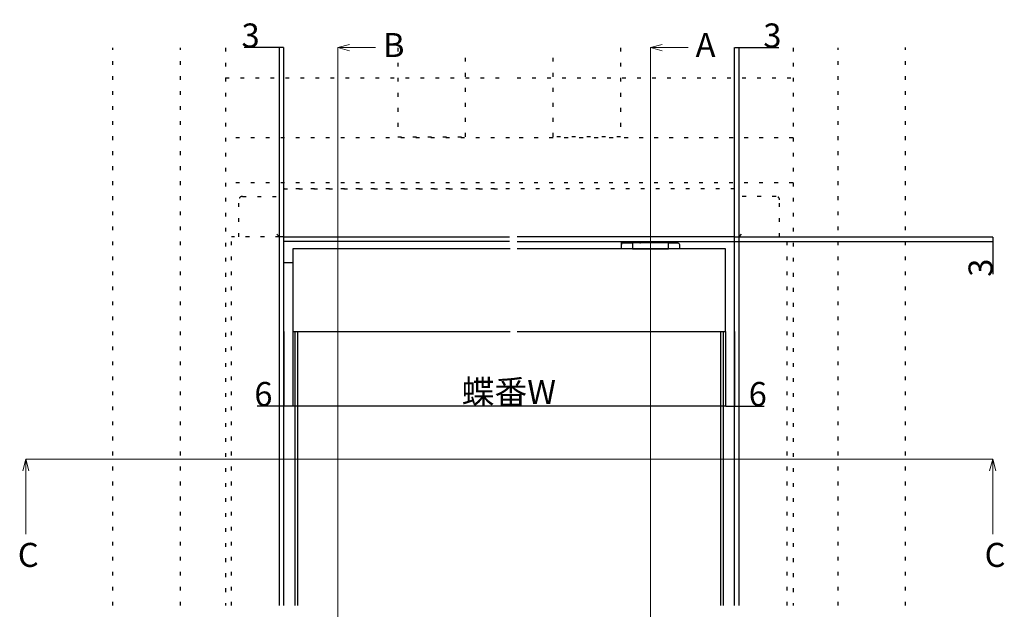
# Model space of a CAD drawing. Extents: x 0 to 1680, y -2 to 1186.
# Drawn here: x 352 to 1008, y 434 to 826 of the extents above; entities that cross this region are included whole.
import ezdxf

# ---------------------------------------------------------------- set-up
doc = ezdxf.new("R2010")
doc.units = 0
doc.header["$LTSCALE"] = 4
doc.header["$MEASUREMENT"] = 0
doc.linetypes.add('DOT', pattern=[2.5, 0.625, -1.875])
doc.layers.get('Defpoints').update_dxf_attribs({"linetype": 'CONTINUOUS'})
for name, color, linetype, lineweight in [('_0-1_', 7, 'CONTINUOUS', 30), ('_0-2_', 7, 'CONTINUOUS', 25), ('_0-3_', 7, 'CONTINUOUS', 30), ('_0-4_', 7, 'CONTINUOUS', 13)]:
    doc.layers.add(name, color=color, linetype=linetype, lineweight=lineweight)
doc.dimstyles.get("Standard").update_dxf_attribs({"dimtxt": 16, "dimasz": 0.18, "dimexe": 0.18, "dimexo": 0.0625, "dimgap": 0.09, "dimtad": 1, "dimdec": 1, "dimdsep": 46, "dimtxsty": 'STANDARD', "dimcen": 0.09, "dimadec": 0, "dimazin": 0, "dimtfac": 1, "dimtdec": 1, "dimtofl": 0, "dimtmove": 0, "dimatfit": 3, "dimfxl": 1, "dimtolj": 1, "dimtzin": 0, "dimarcsym": 0})

# ---------------------------------------------------------------- blocks, each defined once
blk = doc.blocks.new('*D150')
at = {"layer": '_0-4_', "color": 0, "linetype": 'Continuous', "lineweight": -2}
for p, q in [((534, 618.74), (534, 568.88)), ((822.4, 618.74), (822.4, 568.88)), ((822.22, 569.06), (534.18, 569.06))]:
    blk.add_line(p, q, dxfattribs=at)
at = {"layer": '_0-4_', "color": 0, "linetype": 'Continuous'}
for points in [[(534.18, 569.09), (534.18, 569.03), (534, 569.06)], [(822.22, 569.09), (822.22, 569.03), (822.4, 569.06)]]:
    blk.add_solid(points, dxfattribs=at)
at = {"layer": 'Defpoints', "color": 0, "linetype": 'Continuous'}
for p in [(534, 618.8), (822.4, 618.8), (534, 569.06)]:
    blk.add_point(p, dxfattribs=at)
at = {"layer": '_0-4_', "color": 0, "linetype": 'Continuous', "insert": (677.97, 578.53), "char_height": 16, "attachment_point": 5}
blk.add_mtext('\\A1;蝶番W', dxfattribs=at)
blk = doc.blocks.new('*D253')
at = {"layer": '_0-4_', "color": 0, "linetype": 'Continuous', "lineweight": -2}
for p, q in [((528, 618.74), (528, 568.89)), ((534, 618.74), (534, 568.89)), ((528, 569.07), (510.2, 569.07)), ((533.82, 569.07), (528.18, 569.07))]:
    blk.add_line(p, q, dxfattribs=at)
at = {"layer": '_0-4_', "color": 0, "linetype": 'Continuous'}
for points in [[(528.18, 569.1), (528.18, 569.04), (528, 569.07)], [(533.82, 569.1), (533.82, 569.04), (534, 569.07)]]:
    blk.add_solid(points, dxfattribs=at)
at = {"layer": 'Defpoints', "color": 0, "linetype": 'Continuous'}
for p in [(528, 618.8), (534, 618.8), (528, 569.07)]:
    blk.add_point(p, dxfattribs=at)
at = {"layer": '_0-4_', "color": 0, "linetype": 'Continuous', "insert": (514.35, 577.16), "char_height": 16, "attachment_point": 5}
blk.add_mtext('\\A1;6', dxfattribs=at)
blk = doc.blocks.new('*D551')
at = {"layer": '_0-4_', "color": 0, "linetype": 'Continuous', "lineweight": -2}
for p, q in [((822.4, 618.74), (822.4, 568.88)), ((828.4, 618.74), (828.4, 568.88)), ((822.58, 569.06), (828.22, 569.06)), ((828.4, 569.06), (848.06, 569.06))]:
    blk.add_line(p, q, dxfattribs=at)
at = {"layer": '_0-4_', "color": 0, "linetype": 'Continuous'}
for points in [[(822.58, 569.09), (822.58, 569.03), (822.4, 569.06)], [(828.22, 569.09), (828.22, 569.03), (828.4, 569.06)]]:
    blk.add_solid(points, dxfattribs=at)
at = {"layer": 'Defpoints', "color": 0, "linetype": 'Continuous'}
for p in [(822.4, 618.8), (828.4, 618.8), (828.4, 569.06)]:
    blk.add_point(p, dxfattribs=at)
at = {"layer": '_0-4_', "color": 0, "linetype": 'Continuous', "insert": (843.91, 577.15), "char_height": 16, "attachment_point": 5}
blk.add_mtext('\\A1;6', dxfattribs=at)
blk = doc.blocks.new('*D655')
at = {"layer": '_0-4_', "color": 0, "linetype": 'Continuous', "lineweight": -2}
for p, q in [((828.4, 681.86), (828.4, 808.01)), ((828.58, 807.83), (831.22, 807.83)), ((831.4, 681.86), (831.4, 808.01)), ((831.4, 807.83), (857.86, 807.83))]:
    blk.add_line(p, q, dxfattribs=at)
at = {"layer": '_0-4_', "color": 0, "linetype": 'Continuous'}
for points in [[(828.58, 807.86), (828.58, 807.8), (828.4, 807.83)], [(831.22, 807.86), (831.22, 807.8), (831.4, 807.83)]]:
    blk.add_solid(points, dxfattribs=at)
at = {"layer": 'Defpoints', "color": 0, "linetype": 'Continuous'}
for p in [(828.4, 807.83), (828.4, 681.8), (831.4, 681.8)]:
    blk.add_point(p, dxfattribs=at)
at = {"layer": '_0-4_', "color": 0, "linetype": 'Continuous', "insert": (853.63, 815.92), "char_height": 16, "attachment_point": 5}
blk.add_mtext('\\A1;3', dxfattribs=at)
blk = doc.blocks.new('*D656')
at = {"layer": '_0-4_', "color": 0, "linetype": 'Continuous', "lineweight": -2}
for p, q in [((828.46, 681.8), (1000.68, 681.8)), ((828.46, 678.8), (1000.68, 678.8)), ((1000.5, 681.62), (1000.5, 678.98)), ((1000.5, 678.8), (1000.5, 657.04))]:
    blk.add_line(p, q, dxfattribs=at)
at = {"layer": '_0-4_', "color": 0, "linetype": 'Continuous'}
for points in [[(1000.47, 681.62), (1000.53, 681.62), (1000.5, 681.8)], [(1000.47, 678.98), (1000.53, 678.98), (1000.5, 678.8)]]:
    blk.add_solid(points, dxfattribs=at)
at = {"layer": 'Defpoints', "color": 0, "linetype": 'Continuous'}
for p in [(828.4, 681.8), (828.4, 678.8), (1000.5, 678.8)]:
    blk.add_point(p, dxfattribs=at)
at = {"layer": '_0-4_', "color": 0, "linetype": 'Continuous', "insert": (992.41, 661.27), "char_height": 16, "attachment_point": 5, "rotation": 90}
blk.add_mtext('\\A1;3', dxfattribs=at)
blk = doc.blocks.new('*D658')
at = {"layer": '_0-4_', "color": 0, "linetype": 'Continuous', "lineweight": -2}
for p, q in [((525, 807.83), (501.58, 807.83)), ((525, 681.86), (525, 808.01)), ((527.82, 807.83), (525.18, 807.83)), ((528, 683.86), (528, 808.01))]:
    blk.add_line(p, q, dxfattribs=at)
at = {"layer": '_0-4_', "color": 0, "linetype": 'Continuous'}
for points in [[(525.18, 807.86), (525.18, 807.8), (525, 807.83)], [(527.82, 807.86), (527.82, 807.8), (528, 807.83)]]:
    blk.add_solid(points, dxfattribs=at)
at = {"layer": 'Defpoints', "color": 0, "linetype": 'Continuous'}
for p in [(525, 807.83), (528, 683.8), (525, 681.8)]:
    blk.add_point(p, dxfattribs=at)
at = {"layer": '_0-4_', "color": 0, "linetype": 'Continuous', "insert": (505.82, 815.92), "char_height": 16, "attachment_point": 5}
blk.add_mtext('\\A1;3', dxfattribs=at)

msp = doc.modelspace()

# ---------------------------------------------------------------- linework, layer by layer
at = {"layer": '_0-1_', "color": 0, "linetype": 'DOT'}
for p, q in [((525, 681.8), (522.7, 684.1)), ((525, 681.8), (522.7, 684.1)), ((831.4, 681.8), (833.7, 684.1)), ((831.4, 681.8), (833.7, 684.1)), ((525, 681.8), (493, 681.8)), ((525, 681.8), (493, 681.8)), ((528, 681.8), (525, 681.8)), ((528, 681.8), (525, 681.8)), ((831.4, 681.8), (863.4, 681.8)), ((831.4, 681.8), (863.4, 681.8))]:
    msp.add_line(p, q, dxfattribs=at)
at = {"layer": '_0-1_', "color": 0, "linetype": 'ByBlock'}
for p, q in [((525, 436.31), (525, 681.8)), ((525, 436.31), (525, 681.8)), ((528, 681.8), (678.4, 681.8)), ((528, 436.31), (528, 681.8)), ((528, 681.8), (678.4, 681.8)), ((528, 436.31), (528, 681.8)), ((678.4, 678.8), (528, 678.8)), ((678.4, 678.8), (528, 678.8)), ((828.4, 681.8), (683.4, 681.8)), ((828.4, 681.8), (683.4, 681.8)), ((683.4, 678.8), (828.4, 678.8)), ((683.4, 678.8), (828.4, 678.8)), ((828.4, 436.31), (828.4, 681.8)), ((828.4, 681.8), (831.4, 681.8)), ((828.4, 436.31), (828.4, 681.8)), ((828.4, 681.8), (831.4, 681.8)), ((831.4, 436.31), (831.4, 681.8)), ((831.4, 436.31), (831.4, 681.8))]:
    msp.add_line(p, q, dxfattribs=at)
at = {"layer": '_0-1_'}
for p, q in [((753.15, 673.8), (753.15, 678.8)), ((754.15, 677.8), (759.4, 677.8)), ((759.4, 677.8), (760.4, 677.8))]:
    msp.add_line(p, q, dxfattribs=at)
at = {"layer": '_0-1_', "color": 0, "linetype": 'Continuous'}
for p, q in [((766.25, 678.8), (766.25, 677.8)), ((778.55, 677.8), (778.55, 678.8)), ((528, 664.8), (534, 664.8))]:
    msp.add_line(p, q, dxfattribs=at)
at = {"layer": '_0-1_', "color": 0, "linetype": 'DOT'}
for points in [[(678.4, 713.8), (528, 713.8)], [(678.4, 713.8), (528, 713.8)], [(528, 681.8), (528, 713.8), (673, 713.8)], [(828.4, 681.8), (828.4, 713.8), (683.4, 713.8)], [(828.4, 681.8), (828.4, 713.8), (683.4, 713.8)], [(493, 436.31), (493, 681.8)], [(493, 436.31), (493, 681.8)], [(863.4, 436.31), (863.4, 681.8)], [(863.4, 436.31), (863.4, 681.8)]]:
    msp.add_lwpolyline(points, dxfattribs=at)
for points in [[(498, 681.8), (498, 706.5, -0.414214), (500.3, 708.8), (528, 708.8)], [(498, 681.8), (498, 706.5, -0.414214), (500.3, 708.8), (528, 708.8)], [(858.4, 681.8), (858.4, 706.5, 0.414214), (856.1, 708.8), (828.4, 708.8)], [(858.4, 681.8), (858.4, 706.5, 0.414214), (856.1, 708.8), (828.4, 708.8)]]:
    msp.add_lwpolyline(points, format="xyb", dxfattribs=at)
at = {"layer": '_0-1_'}
msp.add_lwpolyline([(784.4, 673.8), (784.4, 677.8), (783.4, 677.8), (761.4, 677.8), (760.4, 677.8), (760.4, 673.8), (761.4, 673.8), (783.4, 673.8)], close=True, dxfattribs=at)
msp.add_lwpolyline([(784.4, 677.8), (785.4, 677.8), (790.65, 677.8, -0.414214), (791.65, 676.8), (791.65, 673.8)], format="xyb", dxfattribs=at)
for points in [[(678.95, 673.8), (534, 673.8), (534, 618.8), (678.95, 618.8)], [(683.4, 618.8), (822.4, 618.8), (822.4, 673.8), (683.4, 673.8)]]:
    msp.add_lwpolyline(points, dxfattribs=at)
msp.add_arc((754.15, 676.8), 1, 90, 180, dxfattribs=at)
for points, knots in [([(765.2, 677.8), (765.27, 677.8), (765.35, 677.81), (765.42, 677.82), (765.49, 677.84), (765.55, 677.86), (765.62, 677.89), (765.74, 677.95), (765.84, 678.02), (765.93, 678.12), (766.02, 678.21), (766.09, 678.32), (766.13, 678.44), (766.18, 678.55), (766.2, 678.68), (766.2, 678.8)], [0, 0, 0, 0, 0.0227348, 0.0227348, 0.0227348, 0.0449427, 0.0449427, 0.0449427, 0.0851112, 0.0851112, 0.0851112, 0.1234938, 0.1234938, 0.1234938, 0.1609844, 0.1609844, 0.1609844, 0.1609844]), ([(767.88, 677.8), (767.9, 677.8), (767.92, 677.81), (767.95, 677.82), (767.97, 677.84), (767.99, 677.86), (768, 677.89), (768.04, 677.95), (768.07, 678.02), (768.1, 678.12), (768.12, 678.21), (768.14, 678.32), (768.16, 678.44), (768.17, 678.55), (768.18, 678.68), (768.18, 678.8)], [0, 0, 0, 0, 0.0227019, 0.0227019, 0.0227019, 0.0448777, 0.0448777, 0.0448777, 0.0849881, 0.0849881, 0.0849881, 0.1233151, 0.1233151, 0.1233151, 0.1607515, 0.1607515, 0.1607515, 0.1607515]), ([(776.92, 677.8), (776.9, 677.8), (776.88, 677.81), (776.85, 677.82), (776.83, 677.84), (776.81, 677.86), (776.8, 677.89), (776.76, 677.95), (776.73, 678.02), (776.7, 678.12), (776.68, 678.21), (776.66, 678.32), (776.64, 678.44), (776.63, 678.55), (776.62, 678.68), (776.62, 678.8)], [0, 0, 0, 0, 0.0227348, 0.0227348, 0.0227348, 0.0449427, 0.0449427, 0.0449427, 0.0851112, 0.0851112, 0.0851112, 0.1234938, 0.1234938, 0.1234938, 0.1609844, 0.1609844, 0.1609844, 0.1609844]), ([(779.6, 677.8), (779.53, 677.8), (779.45, 677.81), (779.38, 677.82), (779.31, 677.84), (779.25, 677.86), (779.18, 677.89), (779.06, 677.95), (778.96, 678.02), (778.87, 678.12), (778.78, 678.21), (778.71, 678.32), (778.67, 678.44), (778.62, 678.55), (778.6, 678.68), (778.6, 678.8)], [0, 0, 0, 0, 0.0227019, 0.0227019, 0.0227019, 0.0448777, 0.0448777, 0.0448777, 0.0849881, 0.0849881, 0.0849881, 0.1233151, 0.1233151, 0.1233151, 0.1607515, 0.1607515, 0.1607515, 0.1607515])]:
    msp.add_open_spline(points, degree=3, knots=knots, dxfattribs=at)
at = {"layer": '_0-2_', "color": 132}
for p, q in [((535.5, 436.31), (535.5, 618.8)), ((537, 618.8), (537, 436.31)), ((819.39, 436.31), (819.39, 618.8)), ((820.89, 618.8), (820.89, 436.31))]:
    msp.add_line(p, q, dxfattribs=at)
at = {"layer": '_0-3_', "color": 54, "linetype": 'DOT'}
for p, q in [((414, 436.31), (414, 807.8)), ((459, 436.31), (459, 807.8)), ((489, 807.8), (489, 436.31)), ((604, 807.67), (604, 748.49)), ((649, 748.49), (649, 807.67)), ((707.4, 748.49), (707.4, 807.67)), ((752.4, 807.67), (752.4, 748.49)), ((867.4, 807.8), (867.4, 436.31)), ((897.4, 436.31), (897.4, 807.8)), ((942.4, 436.31), (942.4, 807.81)), ((489, 787.8), (678.4, 787.8)), ((683.4, 787.8), (867.4, 787.8)), ((604, 748.49), (649, 748.49)), ((752.4, 748.49), (707.4, 748.49)), ((678.4, 747.8), (489, 747.8)), ((867.4, 747.8), (683.4, 747.8)), ((678.39, 717.8), (489, 717.8)), ((867.39, 717.8), (683.39, 717.8))]:
    msp.add_line(p, q, dxfattribs=at)
at = {"layer": '_0-4_', "color": 0, "linetype": 'Continuous'}
for p, q in [((772.4, 807.85), (772.4, 39.82)), ((772.4, 807.85), (797.4, 807.85)), ((356, 533.75), (353.93, 526.02)), ((356, 533.75), (1000.5, 533.75)), ((356, 533.75), (356, 483.75)), ((356, 533.75), (358.07, 526.02)), ((1000.5, 533.75), (998.43, 526.02)), ((1000.5, 533.75), (1000.5, 483.75)), ((1000.5, 533.75), (1002.57, 526.02))]:
    msp.add_line(p, q, dxfattribs=at)
for points in [[(571.73, 805.76), (564, 807.83), (571.73, 809.9)], [(564, 39.8), (564, 807.83), (589, 807.83)], [(780.13, 805.78), (772.4, 807.85), (780.13, 809.92)]]:
    msp.add_lwpolyline(points, dxfattribs=at)

# ---------------------------------------------------------------- texts
at = {"layer": '_0-4_', "color": 0}
for s, p in [('B', (594.06, 801.56)), ('A', (802.46, 801.58)), ('C', (350.61, 462.03)), ('C', (995.11, 462.03))]:
    msp.add_text(s, height=16, dxfattribs=at).set_placement(p)

# ---------------------------------------------------------------- dimensions: what is measured, and where the dimension line sits
at = {"layer": '_0-4_', "color": 3, "linetype": 'Continuous'}
for base, p1, p2, picture, middle in [((525, 807.83), (528, 683.8), (525, 681.8), '*D658', (505.82, 807.83)), ((828.4, 807.83), (831.4, 681.8), (828.4, 681.8), '*D655', (853.63, 807.83)), ((528, 569.07), (534, 618.8), (528, 618.8), '*D253', (514.35, 569.07)), ((828.4, 569.06), (822.4, 618.8), (828.4, 618.8), '*D551', (843.91, 569.06))]:
    dim = msp.add_linear_dim(base=base, p1=p1, p2=p2, dimstyle='Standard', dxfattribs=at)
    dim.commit()
    dim.dimension.update_dxf_attribs({"geometry": picture, "text_midpoint": middle, "dimtype": 160})
dim = msp.add_linear_dim(base=(1000.5, 678.8), p1=(828.4, 681.8), p2=(828.4, 678.8), angle=90, dimstyle='Standard', dxfattribs=at)
dim.commit()
dim.dimension.update_dxf_attribs({"geometry": '*D656', "text_midpoint": (1000.5, 661.27), "dimtype": 160})
dim = msp.add_linear_dim(base=(534, 569.06), p1=(822.4, 618.8), p2=(534, 618.8), text='蝶番W', dimstyle='Standard', dxfattribs=at)
dim.commit()
dim.dimension.update_dxf_attribs({"geometry": '*D150', "text_midpoint": (677.97, 569.06), "dimtype": 160})

doc.saveas('drawing.dxf')
